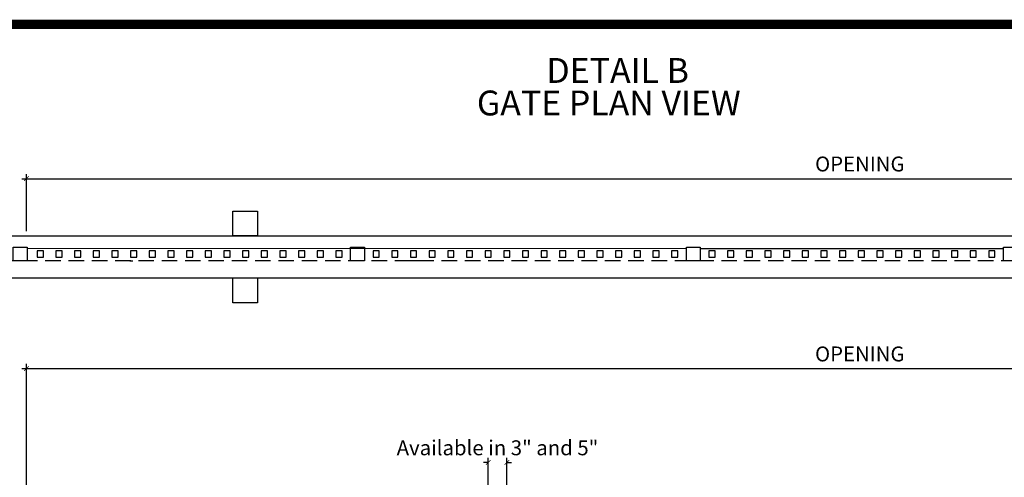
# Model space of a CAD drawing. Extents: x -251 to 2232, y -785 to 574.
# Drawn here: x 1913 to 2072, y -506 to -432 of the extents above; entities that cross this region are included whole.
import ezdxf

# ---------------------------------------------------------------- set-up
doc = ezdxf.new("R2010")
doc.units = 0
doc.header["$LTSCALE"] = 10
doc.header["$MEASUREMENT"] = 0
doc.linetypes.add('HIDDEN', pattern=[0.375, 0.25, -0.125])
doc.layers.get('0').update_dxf_attribs({"linetype": 'CONTINUOUS'})
doc.layers.get('DEFPOINTS').update_dxf_attribs({"linetype": 'CONTINUOUS'})
doc.layers.add('5', color=50, linetype='CONTINUOUS', lineweight=9)
doc.layers.add('Dimension', color=1, linetype='CONTINUOUS', lineweight=5)
doc.layers.add('MED', color=7, linetype='CONTINUOUS')
doc.layers.add('TITLE', color=7, linetype='CONTINUOUS')
doc.styles.add('ARIAL', font='arial.ttf')
doc.styles.add('ARIALI', font='ariali.ttf')
doc.dimstyles.new('Annotative', dxfattribs={"dimscale": 0, "dimtxt": 0.0625, "dimasz": 0.03125, "dimexe": 0.03125, "dimexo": 0.03125, "dimgap": 0.046875, "dimtad": 2, "dimdec": 4, "dimzin": 0, "dimdsep": 46, "dimlunit": 4, "dimtxsty": 'ARIALI', "dimblk": 'ARCHTICK', "dimcen": 0, "dimdle": 0.03125, "dimadec": 0, "dimazin": 0, "dimtfac": 1, "dimtdec": 4, "dimtix": 1, "dimtofl": 0, "dimtmove": 1, "dimatfit": 0, "dimldrblk": 'INTEGRAL', "dimfxl": 1, "dimtolj": 1, "dimtzin": 0, "dimarcsym": 0})

# ---------------------------------------------------------------- blocks, each defined once
blk = doc.blocks.new('_ArchTick')
at = {"color": 0, "linetype": 'ByBlock', "const_width": 0.15}
blk.add_lwpolyline([(-0.5, -0.5), (0.5, 0.5)], dxfattribs=at)
blk = doc.blocks.new('*D88')
at = {"layer": 'DEFPOINTS', "color": 0, "transparency": 16777216}
for p in [(2182.44, -457.75), (1914.43, -466.95), (2182.44, -466.97)]:
    blk.add_point(p, dxfattribs=at)
at = {"layer": 'Dimension', "color": 0, "lineweight": -2, "transparency": 16777216}
for p, q in [((1914.43, -466.2), (1914.43, -457)), ((2182.44, -466.22), (2182.44, -457)), ((1913.68, -457.75), (2183.19, -457.75))]:
    blk.add_line(p, q, dxfattribs=at)
at = {"layer": 'Dimension', "color": 0, "lineweight": -2, "transparency": 16777216, "xscale": 0.75, "yscale": 0.75, "zscale": 0.75, "rotation": 180}
blk.add_blockref('_ArchTick', (1914.43, -457.75), dxfattribs=at)
at = {"layer": 'Dimension', "color": 0, "lineweight": -2, "transparency": 16777216, "xscale": 0.75, "yscale": 0.75, "zscale": 0.75}
blk.add_blockref('_ArchTick', (2182.44, -457.75), dxfattribs=at)
at = {"layer": 'Dimension', "color": 0, "transparency": 16777216, "insert": (2048.44, -455.39), "char_height": 2.4, "attachment_point": 5, "style": 'ARIALI'}
blk.add_mtext('\\A1;OPENING', dxfattribs=at)
blk = doc.blocks.new('_Integral')
at = {"color": 0, "linetype": 'ByBlock', "lineweight": -2}
for centre, start, end in [((0.44, -0.09), 102, 168), ((-0.44, 0.09), 282, 348)]:
    blk.add_arc(centre, 0.454, start, end, dxfattribs=at)
blk = doc.blocks.new('*D96')
at = {"layer": 'DEFPOINTS', "color": 0, "transparency": 16777216}
for p in [(1991.68, -503.37), (1988.68, -516.53), (1991.68, -516.53)]:
    blk.add_point(p, dxfattribs=at)
at = {"layer": 'Dimension', "color": 0, "lineweight": -2, "transparency": 16777216}
for p, q in [((1988.68, -503.37), (1987.93, -503.37)), ((1988.68, -515.78), (1988.68, -502.62)), ((1991.68, -515.78), (1991.68, -502.62)), ((1991.68, -503.37), (1992.43, -503.37))]:
    blk.add_line(p, q, dxfattribs=at)
at = {"layer": 'Dimension', "color": 0, "lineweight": -2, "transparency": 16777216, "xscale": 0.75, "yscale": 0.75, "zscale": 0.75}
blk.add_blockref('_ArchTick', (1988.68, -503.37), dxfattribs=at)
at = {"layer": 'Dimension', "color": 0, "lineweight": -2, "transparency": 16777216, "xscale": 0.75, "yscale": 0.75, "zscale": 0.75, "rotation": 180}
blk.add_blockref('_ArchTick', (1991.68, -503.37), dxfattribs=at)
at = {"layer": 'Dimension', "color": 0, "transparency": 16777216, "insert": (1990.18, -501.02), "char_height": 2.4, "attachment_point": 5, "style": 'ARIALI'}
blk.add_mtext('\\A1;Available in 3" and 5"', dxfattribs=at)
blk = doc.blocks.new('*D95')
at = {"layer": 'DEFPOINTS', "color": 0, "transparency": 16777216}
for p in [(2182.44, -488.29), (2182.44, -535.31), (1914.43, -537.03)]:
    blk.add_point(p, dxfattribs=at)
at = {"layer": 'Dimension', "color": 0, "lineweight": -2, "transparency": 16777216}
for p, q in [((1914.43, -536.28), (1914.43, -487.54)), ((2182.44, -534.56), (2182.44, -487.54)), ((1913.68, -488.29), (2183.19, -488.29))]:
    blk.add_line(p, q, dxfattribs=at)
at = {"layer": 'Dimension', "color": 0, "lineweight": -2, "transparency": 16777216, "xscale": 0.75, "yscale": 0.75, "zscale": 0.75, "rotation": 180}
blk.add_blockref('_ArchTick', (1914.43, -488.29), dxfattribs=at)
at = {"layer": 'Dimension', "color": 0, "lineweight": -2, "transparency": 16777216, "xscale": 0.75, "yscale": 0.75, "zscale": 0.75}
blk.add_blockref('_ArchTick', (2182.44, -488.29), dxfattribs=at)
at = {"layer": 'Dimension', "color": 0, "transparency": 16777216, "insert": (2048.43, -485.93), "char_height": 2.4, "attachment_point": 5, "style": 'ARIALI'}
blk.add_mtext('\\A1;OPENING', dxfattribs=at)

msp = doc.modelspace()

# ---------------------------------------------------------------- linework, layer by layer
at = {"color": 5, "ltscale": 20}
for p, q in [((1822.92635, -466.93753), (2182.44197, -466.9697)), ((1914.53934, -468.94573), (2020.56335, -468.95522)), ((2022.78934, -468.95542), (2071.56335, -468.95978)), ((1822.92635, -473.67873), (2182.44197, -473.7197))]:
    msp.add_line(p, q, dxfattribs=at)
at = {"color": 213, "ltscale": 20}
for p, q in [((1931.05007, -470.94545), (1931.5178, -470.94545)), ((1977.98761, -470.95371), (1975.73518, -470.95371)), ((2031.99377, -470.95358), (2029.79022, -470.95358))]:
    msp.add_line(p, q, dxfattribs=at)
at = {"color": 5, "ltscale": 20}
for points in [[(1947.60382, -462.95134), (1951.60382, -462.95134), (1951.60382, -466.95134), (1947.60382, -466.95134)], [(1914.53934, -470.97285), (1912.31335, -470.97285), (1912.31335, -468.74665), (1914.53934, -468.74665)], [(1968.78934, -470.97285), (1966.56335, -470.97285), (1966.56335, -468.74665), (1968.78934, -468.74665)], [(2022.78934, -470.97285), (2020.56335, -470.97285), (2020.56335, -468.74665), (2022.78934, -468.74665)], [(2073.78934, -470.97285), (2071.56335, -470.97285), (2071.56335, -468.74665), (2073.78934, -468.74665)], [(1947.60286, -473.69294), (1951.60286, -473.69294), (1951.60286, -477.69294), (1947.60286, -477.69294)]]:
    msp.add_lwpolyline(points, close=True, dxfattribs=at)
at = {"color": 213, "ltscale": 20}
for points in [[(1916.17635, -470.35975), (1917.17635, -470.35975), (1917.17635, -469.35975), (1916.17635, -469.35975)], [(1919.17635, -470.35975), (1920.17635, -470.35975), (1920.17635, -469.35975), (1919.17635, -469.35975)], [(1922.17635, -470.35975), (1923.17635, -470.35975), (1923.17635, -469.35975), (1922.17635, -469.35975)], [(1925.17635, -470.35975), (1926.17635, -470.35975), (1926.17635, -469.35975), (1925.17635, -469.35975)], [(1928.17635, -470.35975), (1929.17635, -470.35975), (1929.17635, -469.35975), (1928.17635, -469.35975)], [(1931.17635, -470.35975), (1932.17635, -470.35975), (1932.17635, -469.35975), (1931.17635, -469.35975)], [(1934.17635, -470.35975), (1935.17635, -470.35975), (1935.17635, -469.35975), (1934.17635, -469.35975)], [(1937.17635, -470.35975), (1938.17635, -470.35975), (1938.17635, -469.35975), (1937.17635, -469.35975)], [(1940.17635, -470.35975), (1941.17635, -470.35975), (1941.17635, -469.35975), (1940.17635, -469.35975)], [(1943.17635, -470.35975), (1944.17635, -470.35975), (1944.17635, -469.35975), (1943.17635, -469.35975)], [(1946.17635, -470.35975), (1947.17635, -470.35975), (1947.17635, -469.35975), (1946.17635, -469.35975)], [(1949.17635, -470.35975), (1950.17635, -470.35975), (1950.17635, -469.35975), (1949.17635, -469.35975)], [(1952.17635, -470.35975), (1953.17635, -470.35975), (1953.17635, -469.35975), (1952.17635, -469.35975)], [(1955.17635, -470.35975), (1956.17635, -470.35975), (1956.17635, -469.35975), (1955.17635, -469.35975)], [(1958.17635, -470.35975), (1959.17635, -470.35975), (1959.17635, -469.35975), (1958.17635, -469.35975)], [(1961.17635, -470.35975), (1962.17635, -470.35975), (1962.17635, -469.35975), (1961.17635, -469.35975)], [(1964.17635, -470.35975), (1965.17635, -470.35975), (1965.17635, -469.35975), (1964.17635, -469.35975)], [(1970.17635, -470.35975), (1971.17635, -470.35975), (1971.17635, -469.35975), (1970.17635, -469.35975)], [(1973.17635, -470.35975), (1974.17635, -470.35975), (1974.17635, -469.35975), (1973.17635, -469.35975)], [(1976.17635, -470.35975), (1977.17635, -470.35975), (1977.17635, -469.35975), (1976.17635, -469.35975)], [(1979.17635, -470.35975), (1980.17635, -470.35975), (1980.17635, -469.35975), (1979.17635, -469.35975)], [(1982.17635, -470.35975), (1983.17635, -470.35975), (1983.17635, -469.35975), (1982.17635, -469.35975)], [(1985.17635, -470.35975), (1986.17635, -470.35975), (1986.17635, -469.35975), (1985.17635, -469.35975)], [(1988.17635, -470.35975), (1989.17635, -470.35975), (1989.17635, -469.35975), (1988.17635, -469.35975)], [(1991.17635, -470.35975), (1992.17635, -470.35975), (1992.17635, -469.35975), (1991.17635, -469.35975)], [(1994.17635, -470.35975), (1995.17635, -470.35975), (1995.17635, -469.35975), (1994.17635, -469.35975)], [(1997.17635, -470.35975), (1998.17635, -470.35975), (1998.17635, -469.35975), (1997.17635, -469.35975)], [(2000.17635, -470.35975), (2001.17635, -470.35975), (2001.17635, -469.35975), (2000.17635, -469.35975)], [(2003.17635, -470.35975), (2004.17635, -470.35975), (2004.17635, -469.35975), (2003.17635, -469.35975)], [(2006.17635, -470.35975), (2007.17635, -470.35975), (2007.17635, -469.35975), (2006.17635, -469.35975)], [(2009.17635, -470.35975), (2010.17635, -470.35975), (2010.17635, -469.35975), (2009.17635, -469.35975)], [(2012.17635, -470.35975), (2013.17635, -470.35975), (2013.17635, -469.35975), (2012.17635, -469.35975)], [(2015.17635, -470.35975), (2016.17635, -470.35975), (2016.17635, -469.35975), (2015.17635, -469.35975)], [(2018.17635, -470.35975), (2019.17635, -470.35975), (2019.17635, -469.35975), (2018.17635, -469.35975)], [(2024.17635, -470.35975), (2025.17635, -470.35975), (2025.17635, -469.35975), (2024.17635, -469.35975)], [(2027.17635, -470.35975), (2028.17635, -470.35975), (2028.17635, -469.35975), (2027.17635, -469.35975)], [(2030.17635, -470.35975), (2031.17635, -470.35975), (2031.17635, -469.35975), (2030.17635, -469.35975)], [(2033.17635, -470.35975), (2034.17635, -470.35975), (2034.17635, -469.35975), (2033.17635, -469.35975)], [(2036.17635, -470.35975), (2037.17635, -470.35975), (2037.17635, -469.35975), (2036.17635, -469.35975)], [(2039.17635, -470.35975), (2040.17635, -470.35975), (2040.17635, -469.35975), (2039.17635, -469.35975)], [(2042.17635, -470.35975), (2043.17635, -470.35975), (2043.17635, -469.35975), (2042.17635, -469.35975)], [(2045.17635, -470.35975), (2046.17635, -470.35975), (2046.17635, -469.35975), (2045.17635, -469.35975)], [(2048.17635, -470.35975), (2049.17635, -470.35975), (2049.17635, -469.35975), (2048.17635, -469.35975)], [(2051.17635, -470.35975), (2052.17635, -470.35975), (2052.17635, -469.35975), (2051.17635, -469.35975)], [(2054.17635, -470.35975), (2055.17635, -470.35975), (2055.17635, -469.35975), (2054.17635, -469.35975)], [(2057.17635, -470.35975), (2058.17635, -470.35975), (2058.17635, -469.35975), (2057.17635, -469.35975)], [(2060.17635, -470.35975), (2061.17635, -470.35975), (2061.17635, -469.35975), (2060.17635, -469.35975)], [(2063.17635, -470.35975), (2064.17635, -470.35975), (2064.17635, -469.35975), (2063.17635, -469.35975)], [(2066.17635, -470.35975), (2067.17635, -470.35975), (2067.17635, -469.35975), (2066.17635, -469.35975)], [(2069.17635, -470.35975), (2070.17635, -470.35975), (2070.17635, -469.35975), (2069.17635, -469.35975)]]:
    msp.add_lwpolyline(points, close=True, dxfattribs=at)
at = {"layer": 'MED', "color": 5, "linetype": 'HIDDEN'}
msp.add_line((2182.44197, -470.9697), (1822.92635, -470.93753), dxfattribs=at)
at = {"layer": 'TITLE'}
msp.add_lwpolyline([(1748.86848, -432.93133, 1.485, 1.485, 0), (1748.86848, -783.76258, 1.485, 1.485, 0), (2231.49348, -783.76258, 1.485, 1.485, 0), (2231.49348, -432.93133, 1.485, 1.485, 0), (1748.86848, -432.93133, 1.485, 1.485, 0), (1748.86848, -432.93133, 1.485, 1.485, 0)], format="xyseb", dxfattribs=at)

# ---------------------------------------------------------------- texts
at = {"layer": '5', "style": 'ARIAL'}
for s, p in [('DETAIL B', (1998.0388, -442.34964)), ('GATE PLAN VIEW ', (1986.86458, -447.58055))]:
    msp.add_text(s, height=4, dxfattribs=at).set_placement(p)

# ---------------------------------------------------------------- dimensions: what is measured, and where the dimension line sits
at = {"layer": 'Dimension', "color": 7}
for base, p1, p2, text, override, picture, middle in [((2182.44197, -457.75363), (1914.43372, -466.94572), (2182.44197, -466.96986), 'OPENING', {"dimscale": 24, "dimtxt": 0.1}, '*D88', (2048.43785, -455.3877)), ((2182.44197, -488.29261), (1914.42635, -537.0302), (2182.44197, -535.31252), 'OPENING', {"dimscale": 0, "dimtxt": 0.1, "dimtix": 1, "dimtofl": 0, "dimtmove": 1, "dimatfit": 0}, '*D95', (2048.43416, -485.92668)), ((1991.67635, -503.36617), (1988.67635, -516.5302), (1991.67635, -516.5302), 'Available in 3" and 5"', {"dimscale": 0, "dimtxt": 0.1, "dimtix": 1, "dimtofl": 0, "dimtmove": 1, "dimatfit": 0}, '*D96', (1990.17635, -501.0158))]:
    dim = msp.add_linear_dim(base=base, p1=p1, p2=p2, text=text, dimstyle='Annotative', override=override, dxfattribs=at)
    dim.commit()
    dim.dimension.update_dxf_attribs({"geometry": picture, "text_midpoint": middle})

doc.saveas('drawing.dxf')
